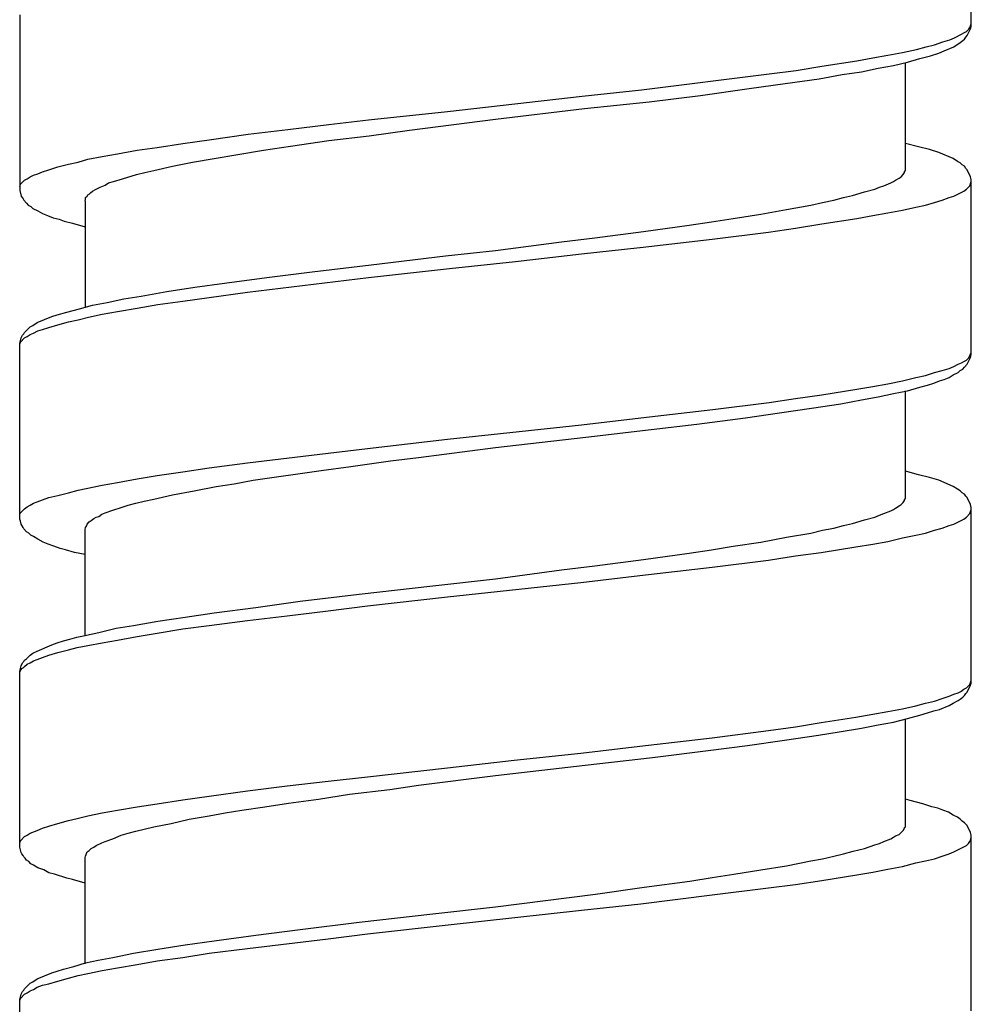
# Model space of a CAD drawing. Units: millimetres. Extents: x -423 to 497, y -163 to 938.
# Drawn here: x -8 to 7, y 370 to 385 of the extents above; entities that cross this region are included whole.
import ezdxf

# ---------------------------------------------------------------- set-up
doc = ezdxf.new("R2010")
doc.units = ezdxf.units.MM
doc.header["$LTSCALE"] = 6.666667

# ---------------------------------------------------------------- blocks, each defined once
blk = doc.blocks.new('1984.CT87.ACT.MT_V1')
for p, q in [((7, -520.488), (7, -517.81)), ((-7.5, -520.308), (-7.5, -522.986)), ((6.979, -520.498), (6.989, -520.477)), ((6.989, -520.477), (7, -520.446)), ((6.989, -520.52), (7, -520.488)), ((6.746, -520.657), (6.852, -520.604)), ((6.852, -520.604), (6.884, -520.583)), ((6.884, -520.583), (6.926, -520.562)), ((6.915, -520.647), (6.936, -520.625)), ((6.926, -520.562), (6.958, -520.53)), ((6.936, -520.625), (6.989, -520.52)), ((6.958, -520.53), (6.979, -520.498)), ((6.312, -520.795), (6.439, -520.763)), ((6.439, -520.763), (6.566, -520.721)), ((6.566, -520.721), (6.672, -520.689)), ((6.672, -520.689), (6.746, -520.657)), ((6.735, -520.795), (6.831, -520.731)), ((6.831, -520.731), (6.873, -520.7)), ((6.873, -520.7), (6.894, -520.678)), ((6.894, -520.678), (6.915, -520.647)), ((5.497, -520.964), (5.73, -520.922)), ((5.73, -520.922), (5.952, -520.88)), ((5.952, -520.88), (6.164, -520.837)), ((6.164, -520.837), (6.312, -520.795)), ((6.217, -520.975), (6.376, -520.932)), ((6.376, -520.932), (6.503, -520.89)), ((6.503, -520.89), (6.587, -520.858)), ((6.587, -520.858), (6.735, -520.795)), ((4.724, -521.091), (5.254, -521.007)), ((5.254, -521.007), (5.497, -520.964)), ((5.582, -521.123), (5.815, -521.081)), ((5.815, -521.081), (6.026, -521.028)), ((5.995, -522.679), (5.995, -521.038)), ((6.026, -521.028), (6.217, -520.975)), ((1.973, -521.451), (3.92, -521.208)), ((3.92, -521.208), (4.333, -521.155)), ((4.333, -521.155), (4.724, -521.091)), ((4.682, -521.282), (5.031, -521.218)), ((5.031, -521.218), (5.328, -521.176)), ((5.328, -521.176), (5.582, -521.123)), ((3.613, -521.43), (4.163, -521.356)), ((4.163, -521.356), (4.682, -521.282)), ((1.073, -521.546), (1.973, -521.451)), ((2.089, -521.631), (2.872, -521.536)), ((2.872, -521.536), (3.613, -521.43)), ((-0.98, -521.779), (1.073, -521.546)), ((1.105, -521.737), (2.089, -521.631)), ((-2.187, -521.906), (-0.98, -521.779)), ((-0.25, -521.896), (1.105, -521.737)), ((-3.415, -522.054), (-2.79, -521.98)), ((-2.79, -521.98), (-2.187, -521.906)), ((-1.563, -522.065), (-0.25, -521.896)), ((-4.611, -522.213), (-4.018, -522.128)), ((-4.018, -522.128), (-3.415, -522.054)), ((-2.176, -522.15), (-1.563, -522.065)), ((-5.405, -522.33), (-5.013, -522.266)), ((-5.013, -522.266), (-4.611, -522.213)), ((-3.372, -522.308), (-2.79, -522.224)), ((-2.79, -522.224), (-2.176, -522.15)), ((6.196, -522.319), (5.995, -522.266)), ((-6.241, -522.467), (-6.008, -522.425)), ((-6.008, -522.425), (-5.711, -522.372)), ((-5.711, -522.372), (-5.405, -522.33)), ((-4.537, -522.499), (-4.177, -522.435)), ((-4.177, -522.435), (-3.785, -522.372)), ((-3.785, -522.372), (-3.372, -522.308)), ((6.365, -522.361), (6.196, -522.319)), ((6.503, -522.404), (6.365, -522.361)), ((6.725, -522.499), (6.503, -522.404)), ((-6.918, -522.626), (-6.759, -522.584)), ((-6.759, -522.584), (-6.611, -522.552)), ((-6.611, -522.552), (-6.463, -522.509)), ((-6.463, -522.509), (-6.241, -522.467)), ((-5.172, -522.615), (-4.865, -522.552)), ((-4.865, -522.552), (-4.537, -522.499)), ((6.788, -522.541), (6.725, -522.499)), ((6.831, -522.562), (6.788, -522.541)), ((6.862, -522.594), (6.831, -522.562)), ((-7.289, -522.753), (-7.225, -522.732)), ((-7.225, -522.732), (-7.151, -522.7)), ((-7.151, -522.7), (-7.056, -522.668)), ((-7.056, -522.668), (-6.918, -522.626)), ((-5.722, -522.742), (-5.595, -522.711)), ((-5.595, -522.711), (-5.457, -522.679)), ((-5.457, -522.679), (-5.172, -522.615)), ((5.963, -522.742), (5.984, -522.711)), ((5.984, -522.7), (5.995, -522.679)), ((5.984, -522.711), (5.984, -522.7)), ((6.894, -522.615), (6.862, -522.594)), ((6.915, -522.647), (6.894, -522.615)), ((6.936, -522.668), (6.915, -522.647)), ((6.989, -522.774), (6.936, -522.668)), ((-7.5, -522.922), (-7.49, -522.89)), ((-7.49, -522.89), (-7.426, -522.827)), ((-7.426, -522.827), (-7.384, -522.806)), ((-7.384, -522.806), (-7.341, -522.774)), ((-7.341, -522.774), (-7.289, -522.753)), ((-6.198, -522.901), (-6.145, -522.869)), ((-6.145, -522.869), (-6.071, -522.848)), ((-6.071, -522.848), (-5.934, -522.806)), ((-5.934, -522.806), (-5.722, -522.742)), ((5.666, -522.912), (5.772, -522.869)), ((5.772, -522.869), (5.815, -522.848)), ((5.815, -522.848), (5.846, -522.827)), ((5.846, -522.827), (5.899, -522.795)), ((5.899, -522.795), (5.931, -522.774)), ((5.931, -522.774), (5.963, -522.742)), ((6.979, -522.912), (7, -522.848)), ((7, -522.816), (6.989, -522.774)), ((7, -525.485), (7, -522.816)), ((-7.5, -522.986), (-7.479, -523.07)), ((-6.463, -523.049), (-6.442, -523.039)), ((-6.442, -523.039), (-6.421, -523.018)), ((-6.421, -523.018), (-6.389, -522.996)), ((-6.389, -522.996), (-6.336, -522.965)), ((-6.336, -522.965), (-6.272, -522.933)), ((-6.272, -522.933), (-6.198, -522.901)), ((5.19, -523.06), (5.37, -523.007)), ((5.37, -523.007), (5.529, -522.965)), ((5.529, -522.965), (5.603, -522.933)), ((5.603, -522.933), (5.666, -522.912)), ((6.735, -523.07), (6.884, -522.996)), ((6.884, -522.996), (6.926, -522.965)), ((6.926, -522.965), (6.979, -522.912)), ((-7.479, -523.07), (-7.447, -523.113)), ((-7.447, -523.113), (-7.437, -523.134)), ((-7.437, -523.134), (-7.394, -523.176)), ((-7.394, -523.176), (-7.373, -523.208)), ((-6.505, -523.145), (-6.495, -523.123)), ((-6.505, -523.145), (-6.505, -524.765)), ((-6.495, -523.092), (-6.474, -523.07)), ((-6.495, -523.123), (-6.495, -523.092)), ((-6.474, -523.07), (-6.463, -523.049)), ((4.555, -523.208), (4.735, -523.166)), ((4.735, -523.166), (4.904, -523.134)), ((4.904, -523.134), (5.053, -523.092)), ((5.053, -523.092), (5.19, -523.06)), ((6.301, -523.208), (6.439, -523.166)), ((6.439, -523.166), (6.555, -523.134)), ((6.555, -523.134), (6.661, -523.092)), ((6.661, -523.092), (6.735, -523.07)), ((-7.373, -523.208), (-7.331, -523.229)), ((-7.331, -523.229), (-7.299, -523.261)), ((-7.299, -523.261), (-7.225, -523.293)), ((-7.225, -523.293), (-7.151, -523.335)), ((-7.151, -523.335), (-7.077, -523.367)), ((3.793, -523.346), (4.185, -523.272)), ((4.185, -523.272), (4.555, -523.208)), ((5.497, -523.368), (5.73, -523.326)), ((5.73, -523.326), (5.952, -523.283)), ((5.952, -523.283), (6.153, -523.241)), ((6.153, -523.241), (6.301, -523.208)), ((-7.077, -523.367), (-6.992, -523.399)), ((-6.992, -523.399), (-6.897, -523.42)), ((-6.897, -523.42), (-6.823, -523.451)), ((-6.823, -523.451), (-6.696, -523.483)), ((-6.696, -523.483), (-6.505, -523.536)), ((2.703, -523.515), (3.042, -523.462)), ((3.042, -523.462), (3.37, -523.409)), ((3.37, -523.409), (3.793, -523.346)), ((4.724, -523.495), (5.254, -523.41)), ((5.254, -523.41), (5.497, -523.368)), ((1.263, -523.705), (2.004, -523.61)), ((2.004, -523.61), (2.703, -523.515)), ((3.052, -523.727), (3.909, -523.621)), ((3.909, -523.621), (4.322, -523.557)), ((4.322, -523.558), (4.724, -523.495)), ((-0.25, -523.897), (0.755, -523.769)), ((0.755, -523.769), (1.263, -523.705)), ((1.952, -523.855), (3.052, -523.727)), ((-1.012, -523.982), (-0.25, -523.897)), ((1.062, -523.95), (1.951, -523.855)), ((-2.145, -524.119), (-1.012, -523.982)), ((-0.949, -524.172), (0.057, -524.066)), ((0.057, -524.066), (1.062, -523.95)), ((-3.732, -524.31), (-3.044, -524.225)), ((-3.044, -524.225), (-2.145, -524.119)), ((-2.187, -524.31), (-0.949, -524.172)), ((-4.378, -524.395), (-3.732, -524.31)), ((-4.029, -524.532), (-2.187, -524.31)), ((-5.648, -524.596), (-5.256, -524.522)), ((-5.256, -524.522), (-4.833, -524.458)), ((-4.833, -524.458), (-4.378, -524.395)), ((-4.611, -524.617), (-4.029, -524.532)), ((-6.389, -524.733), (-6.167, -524.691)), ((-6.167, -524.691), (-5.913, -524.638)), ((-5.913, -524.638), (-5.648, -524.596)), ((-5.394, -524.723), (-5.013, -524.67)), ((-5.013, -524.67), (-4.611, -524.617)), ((-6.929, -524.881), (-6.78, -524.839)), ((-6.78, -524.839), (-6.59, -524.786)), ((-6.59, -524.786), (-6.389, -524.733)), ((-6.241, -524.871), (-6.008, -524.828)), ((-6.008, -524.828), (-5.711, -524.776)), ((-5.711, -524.776), (-5.394, -524.723)), ((-7.236, -524.998), (-7.013, -524.903)), ((-7.013, -524.903), (-6.929, -524.881)), ((-6.918, -525.03), (-6.759, -524.987)), ((-6.759, -524.987), (-6.611, -524.956)), ((-6.611, -524.956), (-6.452, -524.913)), ((-6.452, -524.913), (-6.241, -524.871)), ((-7.426, -525.146), (-7.341, -525.061)), ((-7.341, -525.061), (-7.299, -525.04)), ((-7.299, -525.04), (-7.236, -524.998)), ((-7.289, -525.157), (-7.225, -525.125)), ((-7.225, -525.125), (-7.151, -525.104)), ((-7.151, -525.104), (-7.056, -525.072)), ((-7.056, -525.072), (-6.918, -525.03)), ((-7.5, -525.315), (-7.479, -525.231)), ((-7.49, -525.294), (-7.426, -525.231)), ((-7.479, -525.231), (-7.458, -525.188)), ((-7.458, -525.188), (-7.437, -525.167)), ((-7.437, -525.167), (-7.426, -525.146)), ((-7.426, -525.231), (-7.384, -525.21)), ((-7.384, -525.21), (-7.341, -525.178)), ((-7.341, -525.178), (-7.289, -525.157)), ((-7.5, -525.326), (-7.49, -525.294)), ((-7.5, -527.993), (-7.5, -525.315)), ((6.852, -525.612), (6.884, -525.591)), ((6.884, -525.591), (6.926, -525.569)), ((6.926, -525.569), (6.958, -525.538)), ((6.936, -525.633), (6.989, -525.527)), ((6.958, -525.538), (6.979, -525.506)), ((6.979, -525.506), (6.989, -525.474)), ((6.989, -525.474), (7, -525.453)), ((6.989, -525.527), (7, -525.485)), ((6.439, -525.76), (6.555, -525.728)), ((6.555, -525.728), (6.661, -525.696)), ((6.661, -525.696), (6.735, -525.665)), ((6.735, -525.665), (6.799, -525.633)), ((6.799, -525.633), (6.852, -525.612)), ((6.799, -525.76), (6.831, -525.728)), ((6.831, -525.728), (6.873, -525.707)), ((6.873, -525.707), (6.894, -525.675)), ((6.894, -525.675), (6.936, -525.633)), ((5.73, -525.929), (5.952, -525.887)), ((5.952, -525.887), (6.153, -525.834)), ((6.153, -525.834), (6.301, -525.802)), ((6.301, -525.802), (6.439, -525.76)), ((6.428, -525.919), (6.513, -525.887)), ((6.513, -525.887), (6.587, -525.866)), ((6.587, -525.866), (6.661, -525.834)), ((6.661, -525.834), (6.725, -525.792)), ((6.725, -525.792), (6.799, -525.76)), ((4.724, -526.099), (5.254, -526.014)), ((5.254, -526.014), (5.497, -525.972)), ((5.497, -525.972), (5.73, -525.929)), ((5.815, -526.077), (6.026, -526.035)), ((5.995, -527.676), (5.995, -526.035)), ((6.026, -526.035), (6.217, -525.982)), ((6.217, -525.982), (6.333, -525.95)), ((6.333, -525.95), (6.428, -525.919)), ((3.92, -526.215), (4.322, -526.152)), ((4.322, -526.152), (4.724, -526.099)), ((5.01, -526.236), (5.328, -526.173)), ((5.328, -526.173), (5.582, -526.13)), ((5.582, -526.13), (5.815, -526.077)), ((1.962, -526.448), (3.063, -526.321)), ((3.063, -526.321), (3.92, -526.215)), ((4.079, -526.374), (4.566, -526.3)), ((4.566, -526.3), (5.01, -526.236)), ((1.062, -526.554), (1.962, -526.448)), ((2.819, -526.543), (3.56, -526.448)), ((3.56, -526.448), (4.079, -526.374)), ((-0.98, -526.776), (1.062, -526.554)), ((1.126, -526.744), (2.121, -526.628)), ((2.121, -526.628), (2.819, -526.543)), ((-2.198, -526.914), (-0.98, -526.776)), ((-0.25, -526.903), (1.126, -526.744)), ((-2.801, -526.988), (-2.198, -526.914)), ((-1.425, -527.051), (-0.25, -526.903)), ((-4.029, -527.136), (-2.801, -526.988)), ((-1.848, -527.104), (-1.425, -527.051)), ((-5.013, -527.273), (-4.611, -527.21)), ((-4.611, -527.21), (-4.029, -527.136)), ((-2.907, -527.252), (-2.452, -527.189)), ((-2.452, -527.189), (-1.848, -527.104)), ((-6.008, -527.432), (-5.711, -527.379)), ((-5.711, -527.379), (-5.405, -527.326)), ((-5.405, -527.326), (-5.013, -527.273)), ((-3.944, -527.4), (-2.907, -527.252)), ((6.196, -527.316), (5.995, -527.263)), ((6.365, -527.358), (6.196, -527.316)), ((6.503, -527.4), (6.365, -527.358)), ((-6.611, -527.549), (-6.241, -527.475)), ((-6.241, -527.475), (-6.008, -527.432)), ((-4.844, -527.559), (-4.505, -527.496)), ((-4.505, -527.496), (-4.23, -527.453)), ((-4.23, -527.453), (-3.944, -527.4)), ((6.725, -527.496), (6.503, -527.4)), ((6.788, -527.538), (6.725, -527.496)), ((6.831, -527.559), (6.788, -527.538)), ((-7.151, -527.697), (-7.056, -527.665)), ((-7.056, -527.665), (-6.918, -527.633)), ((-6.918, -527.633), (-6.759, -527.591)), ((-6.759, -527.591), (-6.611, -527.549)), ((-5.606, -527.718), (-5.457, -527.686)), ((-5.457, -527.686), (-5.172, -527.623)), ((-5.172, -527.623), (-4.844, -527.559)), ((5.984, -527.697), (5.995, -527.676)), ((6.862, -527.591), (6.831, -527.559)), ((6.894, -527.612), (6.862, -527.591)), ((6.915, -527.644), (6.894, -527.612)), ((6.936, -527.665), (6.915, -527.644)), ((6.989, -527.771), (6.936, -527.665)), ((-7.49, -527.898), (-7.426, -527.834)), ((-7.426, -527.834), (-7.384, -527.803)), ((-7.384, -527.803), (-7.341, -527.781)), ((-7.341, -527.781), (-7.289, -527.75)), ((-7.289, -527.75), (-7.236, -527.729)), ((-7.236, -527.729), (-7.151, -527.697)), ((-6.082, -527.856), (-5.955, -527.813)), ((-5.955, -527.813), (-5.849, -527.781)), ((-5.849, -527.781), (-5.733, -527.75)), ((-5.733, -527.75), (-5.606, -527.718)), ((5.815, -527.845), (5.846, -527.824)), ((5.846, -527.824), (5.899, -527.792)), ((5.899, -527.792), (5.931, -527.771)), ((5.931, -527.771), (5.963, -527.739)), ((5.963, -527.739), (5.984, -527.707)), ((5.984, -527.707), (5.984, -527.697)), ((7, -527.813), (6.989, -527.771)), ((7, -530.491), (7, -527.813)), ((-7.5, -527.919), (-7.49, -527.898)), ((-6.41, -528.014), (-6.368, -527.983)), ((-6.368, -527.983), (-6.336, -527.961)), ((-6.336, -527.961), (-6.294, -527.951)), ((-6.294, -527.951), (-6.251, -527.919)), ((-6.251, -527.919), (-6.198, -527.898)), ((-6.198, -527.898), (-6.082, -527.856)), ((5.37, -528.004), (5.529, -527.961)), ((5.529, -527.961), (5.603, -527.93)), ((5.603, -527.93), (5.666, -527.908)), ((5.666, -527.908), (5.772, -527.866)), ((5.772, -527.866), (5.815, -527.845)), ((6.884, -527.993), (6.926, -527.961)), ((6.926, -527.961), (6.979, -527.908)), ((6.979, -527.908), (7, -527.845)), ((-7.49, -528.025), (-7.5, -527.993)), ((-7.479, -528.067), (-7.49, -528.025)), ((-7.447, -528.12), (-7.479, -528.067)), ((-7.437, -528.141), (-7.447, -528.12)), ((-7.394, -528.184), (-7.437, -528.141)), ((-6.505, -528.152), (-6.495, -528.12)), ((-6.495, -528.12), (-6.484, -528.099)), ((-6.484, -528.099), (-6.474, -528.067)), ((-6.474, -528.067), (-6.442, -528.035)), ((-6.442, -528.035), (-6.41, -528.014)), ((4.735, -528.162), (4.904, -528.131)), ((4.904, -528.131), (5.053, -528.088)), ((5.053, -528.088), (5.19, -528.057)), ((5.19, -528.057), (5.37, -528.004)), ((6.439, -528.162), (6.555, -528.131)), ((6.555, -528.131), (6.661, -528.088)), ((6.661, -528.088), (6.735, -528.067)), ((6.735, -528.067), (6.884, -527.993)), ((-7.363, -528.205), (-7.394, -528.184)), ((-7.331, -528.237), (-7.363, -528.205)), ((-7.289, -528.258), (-7.331, -528.237)), ((-7.225, -528.3), (-7.289, -528.258)), ((-6.505, -529.761), (-6.505, -528.152)), ((3.793, -528.342), (4.185, -528.268)), ((4.185, -528.268), (4.555, -528.205)), ((4.555, -528.205), (4.735, -528.162)), ((5.73, -528.332), (5.952, -528.279)), ((5.952, -528.279), (6.153, -528.237)), ((6.153, -528.237), (6.301, -528.205)), ((6.301, -528.205), (6.439, -528.162)), ((-7.14, -528.342), (-7.225, -528.3)), ((-7.066, -528.374), (-7.14, -528.342)), ((-6.982, -528.406), (-7.066, -528.374)), ((-6.886, -528.438), (-6.982, -528.406)), ((-6.802, -528.459), (-6.886, -528.438)), ((3.042, -528.459), (3.37, -528.406)), ((3.37, -528.406), (3.793, -528.342)), ((4.714, -528.501), (5.243, -528.416)), ((5.243, -528.416), (5.497, -528.374)), ((5.497, -528.374), (5.73, -528.332)), ((-6.664, -528.501), (-6.802, -528.459)), ((-6.505, -528.533), (-6.664, -528.501)), ((2.004, -528.607), (2.703, -528.512)), ((2.703, -528.512), (3.042, -528.459)), ((3.909, -528.618), (4.322, -528.554)), ((4.322, -528.554), (4.714, -528.501)), ((0.755, -528.766), (1.263, -528.702)), ((1.263, -528.702), (2.004, -528.607)), ((1.951, -528.85), (3.052, -528.723)), ((3.052, -528.723), (3.909, -528.618)), ((-0.25, -528.903), (0.755, -528.766)), ((1.052, -528.956), (1.951, -528.85)), ((-2.325, -529.136), (-1.203, -529.009)), ((-1.203, -529.009), (-0.25, -528.903)), ((-0.98, -529.179), (1.052, -528.956)), ((-3.224, -529.242), (-2.325, -529.136)), ((-2.198, -529.316), (-0.98, -529.179)), ((-4.537, -529.422), (-3.902, -529.337)), ((-3.902, -529.337), (-3.224, -529.242)), ((-2.801, -529.39), (-2.198, -529.316)), ((-5.394, -529.549), (-4.981, -529.485)), ((-4.981, -529.485), (-4.537, -529.422)), ((-4.029, -529.538), (-3.425, -529.464)), ((-3.425, -529.464), (-2.801, -529.39)), ((-6.029, -529.655), (-5.764, -529.613)), ((-5.764, -529.613), (-5.394, -529.549)), ((-5.013, -529.665), (-4.611, -529.613)), ((-4.611, -529.613), (-4.029, -529.538)), ((-6.738, -529.824), (-6.632, -529.792)), ((-6.632, -529.792), (-6.526, -529.771)), ((-6.526, -529.771), (-6.294, -529.718)), ((-6.294, -529.718), (-6.029, -529.655)), ((-6.008, -529.835), (-5.711, -529.782)), ((-5.711, -529.782), (-5.405, -529.729)), ((-5.405, -529.729), (-5.013, -529.665)), ((-7.236, -530.004), (-7.013, -529.909)), ((-7.013, -529.909), (-6.929, -529.877)), ((-6.929, -529.877), (-6.833, -529.845)), ((-6.833, -529.845), (-6.738, -529.824)), ((-6.622, -529.951), (-6.463, -529.919)), ((-6.463, -529.919), (-6.241, -529.877)), ((-6.241, -529.877), (-6.008, -529.835)), ((-7.394, -530.121), (-7.341, -530.068)), ((-7.341, -530.068), (-7.299, -530.036)), ((-7.299, -530.036), (-7.236, -530.004)), ((-7.151, -530.099), (-7.056, -530.068)), ((-7.056, -530.068), (-6.918, -530.025)), ((-6.918, -530.025), (-6.759, -529.983)), ((-6.759, -529.983), (-6.622, -529.951)), ((-7.5, -530.311), (-7.479, -530.226)), ((-7.479, -530.226), (-7.458, -530.184)), ((-7.458, -530.184), (-7.437, -530.163)), ((-7.447, -530.258), (-7.426, -530.237)), ((-7.437, -530.163), (-7.426, -530.142)), ((-7.426, -530.142), (-7.394, -530.121)), ((-7.426, -530.237), (-7.384, -530.205)), ((-7.384, -530.205), (-7.341, -530.184)), ((-7.341, -530.184), (-7.289, -530.152)), ((-7.289, -530.152), (-7.236, -530.131)), ((-7.236, -530.131), (-7.151, -530.099)), ((-7.5, -530.322), (-7.49, -530.3)), ((-7.5, -532.989), (-7.5, -530.311)), ((-7.49, -530.3), (-7.468, -530.269)), ((-7.468, -530.269), (-7.447, -530.258)), ((6.926, -530.565), (6.979, -530.512)), ((6.936, -530.629), (6.989, -530.523)), ((6.979, -530.512), (7, -530.449)), ((6.989, -530.523), (7, -530.491)), ((6.555, -530.724), (6.661, -530.692)), ((6.661, -530.692), (6.735, -530.66)), ((6.735, -530.66), (6.799, -530.639)), ((6.799, -530.639), (6.841, -530.618)), ((6.841, -530.618), (6.884, -530.586)), ((6.873, -530.703), (6.894, -530.681)), ((6.884, -530.586), (6.926, -530.565)), ((6.894, -530.681), (6.915, -530.65)), ((6.915, -530.65), (6.936, -530.629)), ((5.952, -530.883), (6.153, -530.84)), ((6.153, -530.84), (6.301, -530.798)), ((6.301, -530.798), (6.439, -530.766)), ((6.439, -530.766), (6.555, -530.724)), ((6.513, -530.893), (6.661, -530.83)), ((6.661, -530.83), (6.725, -530.798)), ((6.725, -530.798), (6.799, -530.756)), ((6.799, -530.756), (6.831, -530.734)), ((6.831, -530.734), (6.873, -530.703)), ((5.243, -531.01), (5.497, -530.967)), ((5.497, -530.967), (5.73, -530.925)), ((5.73, -530.925), (5.952, -530.883)), ((6.026, -531.031), (6.217, -530.978)), ((6.217, -530.978), (6.333, -530.946)), ((6.333, -530.946), (6.428, -530.914)), ((6.428, -530.914), (6.513, -530.893)), ((4.322, -531.158), (4.714, -531.094)), ((4.714, -531.094), (5.243, -531.01)), ((5.328, -531.179), (5.582, -531.126)), ((5.582, -531.126), (5.815, -531.084)), ((5.815, -531.084), (6.026, -531.031)), ((5.995, -532.682), (5.995, -531.041)), ((3.052, -531.327), (3.909, -531.211)), ((3.909, -531.211), (4.322, -531.158)), ((4.153, -531.359), (4.672, -531.285)), ((4.672, -531.285), (4.989, -531.232)), ((4.989, -531.232), (5.328, -531.179)), ((1.951, -531.454), (3.052, -531.327)), ((2.989, -531.518), (3.592, -531.444)), ((3.592, -531.444), (4.153, -531.359)), ((0.036, -531.666), (1.052, -531.56)), ((1.052, -531.56), (1.951, -531.454)), ((2.142, -531.623), (2.989, -531.518)), ((-0.98, -531.782), (0.036, -531.666)), ((-0.25, -531.899), (1.115, -531.74)), ((1.115, -531.74), (2.142, -531.623)), ((-2.198, -531.92), (-0.98, -531.782)), ((-3.425, -532.057), (-2.801, -531.983)), ((-2.801, -531.983), (-2.198, -531.92)), ((-1.425, -532.047), (-0.25, -531.899)), ((-4.611, -532.216), (-4.029, -532.132)), ((-4.029, -532.132), (-3.425, -532.057)), ((-2.949, -532.259), (-2.473, -532.184)), ((-2.473, -532.184), (-1.859, -532.11)), ((-1.859, -532.11), (-1.425, -532.047)), ((-5.711, -532.375), (-5.405, -532.333)), ((-5.405, -532.333), (-5.013, -532.269)), ((-5.013, -532.269), (-4.611, -532.216)), ((-3.764, -532.375), (-3.404, -532.322)), ((-3.404, -532.322), (-2.949, -532.259)), ((6.069, -532.28), (5.995, -532.259)), ((6.259, -532.333), (6.069, -532.28)), ((6.397, -532.375), (6.259, -532.333)), ((-6.463, -532.513), (-6.241, -532.47)), ((-6.241, -532.47), (-6.008, -532.428)), ((-6.008, -532.428), (-5.711, -532.375)), ((-4.611, -532.513), (-4.367, -532.47)), ((-4.367, -532.47), (-4.113, -532.428)), ((-4.113, -532.428), (-3.764, -532.375)), ((6.492, -532.396), (6.397, -532.375)), ((6.566, -532.428), (6.492, -532.396)), ((6.651, -532.46), (6.566, -532.428)), ((6.725, -532.502), (6.651, -532.46)), ((-7.056, -532.671), (-6.918, -532.629)), ((-6.918, -532.629), (-6.759, -532.587)), ((-6.759, -532.587), (-6.622, -532.555)), ((-6.622, -532.555), (-6.463, -532.513)), ((-5.457, -532.682), (-5.193, -532.629)), ((-5.193, -532.629), (-4.918, -532.565)), ((-4.918, -532.565), (-4.611, -532.513)), ((6.788, -532.534), (6.725, -532.502)), ((6.831, -532.565), (6.788, -532.534)), ((6.862, -532.597), (6.831, -532.565)), ((6.894, -532.618), (6.862, -532.597)), ((6.936, -532.661), (6.894, -532.618)), ((-7.384, -532.809), (-7.341, -532.777)), ((-7.341, -532.777), (-7.236, -532.735)), ((-7.236, -532.735), (-7.151, -532.703)), ((-7.151, -532.703), (-7.056, -532.671)), ((-5.955, -532.809), (-5.849, -532.777)), ((-5.849, -532.777), (-5.733, -532.745)), ((-5.733, -532.745), (-5.457, -532.682)), ((5.899, -532.798), (5.963, -532.735)), ((5.963, -532.735), (5.984, -532.703)), ((5.984, -532.692), (5.995, -532.682)), ((5.984, -532.703), (5.984, -532.692)), ((6.989, -532.767), (6.936, -532.661)), ((7, -532.809), (6.989, -532.767)), ((-7.5, -532.925), (-7.49, -532.894)), ((-7.49, -532.894), (-7.426, -532.83)), ((-7.426, -532.83), (-7.384, -532.809)), ((-6.336, -532.968), (-6.251, -532.925)), ((-6.251, -532.925), (-6.198, -532.904)), ((-6.198, -532.904), (-6.082, -532.862)), ((-6.082, -532.862), (-5.955, -532.809)), ((5.529, -532.957), (5.603, -532.936)), ((5.603, -532.936), (5.666, -532.904)), ((5.666, -532.904), (5.772, -532.862)), ((5.772, -532.862), (5.815, -532.841)), ((5.815, -532.841), (5.846, -532.819)), ((5.846, -532.819), (5.899, -532.798)), ((6.926, -532.968), (6.958, -532.936)), ((6.958, -532.936), (6.979, -532.904)), ((6.979, -532.904), (6.989, -532.883)), ((6.989, -532.883), (7, -532.851)), ((7, -535.487), (7, -532.809)), ((-7.479, -533.073), (-7.5, -532.989)), ((-7.468, -533.095), (-7.479, -533.073)), ((-6.495, -533.126), (-6.474, -533.063)), ((-6.474, -533.063), (-6.442, -533.042)), ((-6.442, -533.042), (-6.41, -533.01)), ((-6.41, -533.01), (-6.368, -532.989)), ((-6.368, -532.989), (-6.336, -532.968)), ((5.053, -533.095), (5.201, -533.052)), ((5.201, -533.052), (5.37, -533.01)), ((5.37, -533.01), (5.529, -532.957)), ((6.661, -533.095), (6.735, -533.063)), ((6.735, -533.063), (6.926, -532.968)), ((-7.447, -533.116), (-7.468, -533.095)), ((-7.437, -533.137), (-7.447, -533.116)), ((-7.416, -533.158), (-7.437, -533.137)), ((-7.394, -533.19), (-7.416, -533.158)), ((-7.363, -533.211), (-7.394, -533.19)), ((-7.331, -533.243), (-7.363, -533.211)), ((-7.289, -533.264), (-7.331, -533.243)), ((-6.505, -533.148), (-6.495, -533.126)), ((-6.505, -534.767), (-6.505, -533.148)), ((4.185, -533.275), (4.555, -533.201)), ((4.555, -533.201), (4.735, -533.169)), ((4.735, -533.169), (4.904, -533.126)), ((4.904, -533.126), (5.053, -533.095)), ((5.952, -533.285), (6.153, -533.232)), ((6.153, -533.232), (6.301, -533.201)), ((6.301, -533.201), (6.439, -533.169)), ((6.439, -533.169), (6.555, -533.126)), ((6.555, -533.126), (6.661, -533.095)), ((-7.225, -533.306), (-7.289, -533.264)), ((-7.13, -533.338), (-7.225, -533.306)), ((-7.056, -533.38), (-7.13, -533.338)), ((-6.971, -533.402), (-7.056, -533.38)), ((3.38, -533.402), (3.793, -533.338)), ((3.793, -533.338), (4.185, -533.275)), ((5.254, -533.412), (5.497, -533.37)), ((5.497, -533.37), (5.73, -533.328)), ((5.73, -533.328), (5.952, -533.285)), ((-6.78, -533.465), (-6.971, -533.402)), ((-6.696, -533.486), (-6.78, -533.465)), ((-6.505, -533.539), (-6.696, -533.486)), ((2.015, -533.603), (2.713, -533.507)), ((2.713, -533.507), (3.052, -533.455)), ((3.052, -533.455), (3.38, -533.402)), ((4.322, -533.56), (4.724, -533.497)), ((4.724, -533.497), (5.254, -533.412)), ((1.274, -533.709), (2.015, -533.603)), ((3.052, -533.719), (3.909, -533.613)), ((3.909, -533.613), (4.322, -533.56)), ((-0.25, -533.899), (1.274, -533.709)), ((1.962, -533.857), (3.052, -533.719)), ((-1.203, -534.005), (-0.25, -533.899)), ((-0.97, -534.174), (1.062, -533.952)), ((1.062, -533.952), (1.962, -533.857)), ((-3.224, -534.248), (-2.325, -534.132)), ((-2.325, -534.132), (-1.203, -534.005)), ((-3.902, -534.333), (-3.224, -534.248)), ((-2.198, -534.312), (-0.97, -534.174)), ((-4.981, -534.481), (-4.537, -534.418)), ((-4.537, -534.418), (-3.902, -534.333)), ((-4.029, -534.534), (-2.801, -534.386)), ((-2.801, -534.386), (-2.198, -534.312)), ((-5.764, -534.608), (-5.394, -534.545)), ((-5.394, -534.545), (-4.981, -534.481)), ((-4.611, -534.608), (-4.029, -534.534)), ((-6.495, -534.756), (-6.304, -534.714)), ((-6.304, -534.714), (-6.082, -534.672)), ((-6.082, -534.672), (-5.764, -534.608)), ((-5.711, -534.778), (-5.405, -534.725)), ((-5.405, -534.725), (-5.013, -534.672)), ((-5.013, -534.672), (-4.611, -534.608)), ((-7.013, -534.905), (-6.929, -534.883)), ((-6.929, -534.883), (-6.833, -534.852)), ((-6.833, -534.852), (-6.675, -534.809)), ((-6.675, -534.809), (-6.495, -534.756)), ((-6.463, -534.915), (-6.241, -534.873)), ((-6.241, -534.873), (-6.008, -534.83)), ((-6.008, -534.83), (-5.711, -534.778)), ((-7.341, -535.063), (-7.299, -535.042)), ((-7.299, -535.042), (-7.236, -535)), ((-7.236, -535), (-7.013, -534.905)), ((-7.056, -535.074), (-6.918, -535.032)), ((-6.918, -535.032), (-6.759, -534.989)), ((-6.759, -534.989), (-6.611, -534.947)), ((-6.611, -534.947), (-6.463, -534.915)), ((-7.479, -535.233), (-7.458, -535.19)), ((-7.458, -535.19), (-7.437, -535.169)), ((-7.437, -535.169), (-7.426, -535.148)), ((-7.426, -535.148), (-7.341, -535.063)), ((-7.384, -535.211), (-7.341, -535.18)), ((-7.341, -535.18), (-7.289, -535.159)), ((-7.289, -535.159), (-7.236, -535.127)), ((-7.236, -535.127), (-7.151, -535.095)), ((-7.151, -535.095), (-7.056, -535.074)), ((-7.5, -535.307), (-7.49, -535.275)), ((-7.5, -535.328), (-7.49, -535.296)), ((-7.5, -537.985), (-7.5, -535.307)), ((-7.49, -535.275), (-7.479, -535.233)), ((-7.49, -535.296), (-7.426, -535.233)), ((-7.426, -535.233), (-7.384, -535.211))]:
    blk.add_line(p, q)

msp = doc.modelspace()

# ---------------------------------------------------------------- block references
msp.add_blockref('1984.CT87.ACT.MT_V1', (0, 905.287))

doc.saveas('drawing.dxf')
